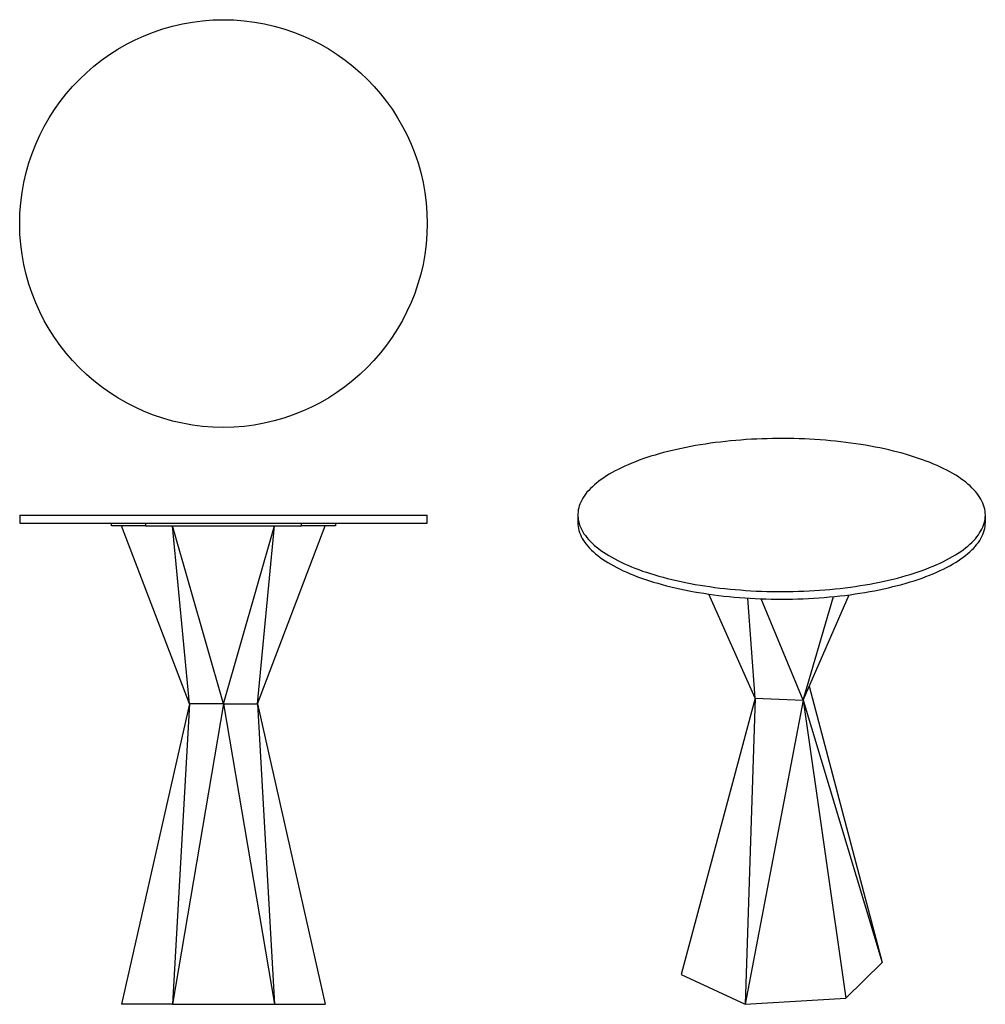
# Model space of a CAD drawing. Extents: x 12 to 154, y 44 to 188.
import ezdxf

# ---------------------------------------------------------------- set-up
doc = ezdxf.new("R2010")
doc.units = 0
doc.header["$MEASUREMENT"] = 0
doc.layers.add('CAPA_1', color=7, linetype='CONTINUOUS')

msp = doc.modelspace()

# ---------------------------------------------------------------- linework, layer by layer
at = {"layer": 'CAPA_1', "color": 42}
for points in [[(142.63, 106.79), (143.23, 106.98), (143.82, 107.18), (144.39, 107.38), (144.95, 107.58), (145.5, 107.79), (146.03, 108.01), (146.54, 108.23), (147.04, 108.46), (147.52, 108.69), (147.99, 108.92), (148.44, 109.16), (148.87, 109.41), (149.29, 109.65), (149.69, 109.91), (150.07, 110.16), (150.44, 110.42), (150.78, 110.69), (151.11, 110.95), (151.42, 111.22), (151.71, 111.5), (151.98, 111.77), (152.23, 112.05), (152.46, 112.33), (152.67, 112.61), (152.86, 112.9), (153.04, 113.18), (153.19, 113.47), (153.32, 113.76), (153.44, 114.05), (153.53, 114.34), (153.6, 114.63), (153.65, 114.93), (153.68, 115.22), (153.7, 115.51), (153.69, 115.81), (153.66, 116.1), (153.61, 116.39), (153.54, 116.69), (153.45, 116.98), (153.34, 117.27), (153.2, 117.56), (153.05, 117.85), (152.88, 118.13), (152.69, 118.42), (152.48, 118.7), (152.25, 118.98), (152, 119.26), (151.73, 119.54), (151.44, 119.81), (151.14, 120.08), (150.81, 120.35), (150.47, 120.61), (150.11, 120.87), (149.73, 121.13), (149.33, 121.38), (148.92, 121.63), (148.48, 121.87), (148.03, 122.11), (147.57, 122.35), (147.09, 122.58), (146.59, 122.81), (146.08, 123.03), (145.55, 123.25), (145, 123.46), (144.45, 123.66), (143.87, 123.86), (143.29, 124.06), (142.69, 124.25), (142.08, 124.43), (141.45, 124.61), (140.82, 124.78), (140.17, 124.94), (139.51, 125.1), (138.84, 125.25), (138.16, 125.4), (137.47, 125.53), (136.77, 125.67), (136.06, 125.79), (135.35, 125.91), (134.62, 126.02), (133.89, 126.12), (133.15, 126.22), (132.4, 126.31), (131.65, 126.39), (130.9, 126.46), (130.14, 126.53), (129.37, 126.59), (128.6, 126.64), (127.83, 126.68), (127.05, 126.72), (126.27, 126.75), (125.49, 126.77), (124.71, 126.79), (123.93, 126.79), (123.15, 126.79), (122.36, 126.78), (121.58, 126.76), (120.8, 126.74), (120.03, 126.71), (119.25, 126.67), (118.48, 126.62), (117.71, 126.57), (116.95, 126.5), (116.19, 126.43), (115.43, 126.36), (114.68, 126.27), (113.94, 126.18), (113.21, 126.08), (112.48, 125.97), (111.75, 125.86), (111.04, 125.74), (110.34, 125.61), (109.64, 125.48), (108.95, 125.34), (108.28, 125.19), (107.61, 125.04), (106.96, 124.88), (106.31, 124.71), (105.68, 124.54), (105.06, 124.36), (104.46, 124.17), (103.86, 123.98), (103.28, 123.78), (102.72, 123.58), (102.17, 123.37), (101.63, 123.16), (101.11, 122.94), (100.6, 122.72), (100.11, 122.49), (99.63, 122.25), (99.17, 122.02), (98.73, 121.77), (98.31, 121.53), (97.9, 121.28), (97.51, 121.02), (97.14, 120.77), (96.78, 120.5), (96.44, 120.24), (96.13, 119.97), (95.83, 119.7), (95.55, 119.42), (95.29, 119.15), (95.04, 118.87), (94.82, 118.59), (94.62, 118.3), (94.44, 118.02), (94.27, 117.73), (94.13, 117.44), (94.01, 117.15), (93.91, 116.86), (93.82, 116.57), (93.76, 116.28), (93.72, 115.98), (93.7, 115.69), (93.7, 115.4), (93.72, 115.1), (93.76, 114.81), (93.82, 114.52), (93.9, 114.22), (94, 113.93), (94.12, 113.64), (94.26, 113.35), (94.42, 113.07), (94.6, 112.78), (94.8, 112.5), (95.02, 112.22), (95.26, 111.94), (95.52, 111.66), (95.8, 111.39), (96.1, 111.11), (96.41, 110.84), (96.75, 110.58), (97.1, 110.32), (97.47, 110.06), (97.86, 109.8), (98.27, 109.55), (98.69, 109.31), (99.13, 109.06), (99.59, 108.83), (100.06, 108.59), (100.55, 108.36), (101.06, 108.14), (101.58, 107.92), (102.11, 107.71), (102.66, 107.5), (103.23, 107.29), (103.81, 107.1), (104.4, 106.91), (105.01, 106.72), (105.62, 106.54), (106.25, 106.37), (106.9, 106.2), (107.55, 106.04), (108.21, 105.88), (108.89, 105.73), (109.57, 105.59), (110.27, 105.46), (110.97, 105.33), (111.69, 105.21), (112.41, 105.09), (113.14, 104.99), (113.87, 104.89), (114.61, 104.79), (115.36, 104.71), (116.12, 104.63), (116.87, 104.56), (117.64, 104.5), (118.41, 104.44), (119.18, 104.39), (119.95, 104.35), (120.73, 104.32), (121.51, 104.3), (122.29, 104.28), (123.07, 104.27), (123.85, 104.27), (124.64, 104.27), (125.42, 104.28), (126.2, 104.31), (126.98, 104.33), (127.75, 104.37), (128.53, 104.41), (129.3, 104.46), (130.06, 104.52), (130.82, 104.59), (131.58, 104.66), (132.33, 104.74), (133.08, 104.83), (133.82, 104.93), (134.55, 105.03), (135.28, 105.14), (135.99, 105.26), (136.7, 105.38), (137.4, 105.51), (138.09, 105.65), (138.78, 105.79), (139.45, 105.94), (140.11, 106.1), (140.76, 106.26), (141.39, 106.43), (142.02, 106.61), (142.63, 106.79)], [(11.51, 115.53), (11.52, 115.53), (11.55, 115.53), (11.6, 115.53), (11.67, 115.53), (11.76, 115.53), (11.88, 115.53), (12.01, 115.53), (12.16, 115.53), (12.34, 115.53), (12.53, 115.53), (12.74, 115.53), (12.98, 115.53), (13.23, 115.53), (13.5, 115.53), (13.79, 115.53), (14.1, 115.53), (14.43, 115.53), (14.78, 115.53), (15.14, 115.53), (15.53, 115.53), (15.93, 115.53), (16.35, 115.53), (16.78, 115.53), (17.24, 115.53), (17.71, 115.53), (18.19, 115.53), (18.69, 115.53), (19.21, 115.53), (19.75, 115.53), (20.29, 115.53), (20.86, 115.53), (21.43, 115.53), (22.02, 115.53), (22.63, 115.53), (23.24, 115.53), (23.87, 115.53), (24.51, 115.53), (25.17, 115.53), (25.83, 115.53), (26.51, 115.53), (27.19, 115.53), (27.89, 115.53), (28.59, 115.53), (29.3, 115.53), (30.03, 115.53), (30.76, 115.53), (31.49, 115.53), (32.24, 115.53), (32.99, 115.53), (33.74, 115.53), (34.5, 115.53), (35.27, 115.53), (36.04, 115.53), (36.81, 115.53), (37.59, 115.53), (38.37, 115.53), (39.15, 115.53), (39.94, 115.53), (40.72, 115.53), (41.51, 115.53), (42.29, 115.53), (43.08, 115.53), (43.86, 115.53), (44.64, 115.53), (45.42, 115.53), (46.2, 115.53), (46.97, 115.53), (47.74, 115.53), (48.51, 115.53), (49.27, 115.53), (50.03, 115.53), (50.78, 115.53), (51.52, 115.53), (52.26, 115.53), (52.99, 115.53), (53.71, 115.53), (54.42, 115.53), (55.13, 115.53), (55.82, 115.53), (56.51, 115.53), (57.18, 115.53), (57.85, 115.53), (58.5, 115.53), (59.14, 115.53), (59.77, 115.53), (60.39, 115.53), (60.99, 115.53), (61.58, 115.53), (62.16, 115.53), (62.72, 115.53), (63.27, 115.53), (63.8, 115.53), (64.32, 115.53), (64.82, 115.53), (65.31, 115.53), (65.78, 115.53), (66.23, 115.53), (66.67, 115.53), (67.09, 115.53), (67.49, 115.53), (67.87, 115.53), (68.24, 115.53), (68.58, 115.53), (68.91, 115.53), (69.22, 115.53), (69.51, 115.53), (69.79, 115.53), (70.04, 115.53), (70.27, 115.53), (70.48, 115.53), (70.68, 115.53), (70.85, 115.53), (71, 115.53), (71.14, 115.53), (71.25, 115.53), (71.34, 115.53), (71.41, 115.53), (71.47, 115.53), (71.5, 115.53), (71.51, 115.53)], [(11.51, 115.53), (11.51, 114.33)], [(71.51, 114.33), (71.51, 115.53)], [(93.7, 115.53), (93.7, 114.42)], [(153.7, 114.42), (153.7, 115.53)], [(11.51, 114.33), (11.52, 114.33), (11.55, 114.33), (11.6, 114.33), (11.67, 114.33), (11.76, 114.33), (11.88, 114.33), (12.01, 114.33), (12.16, 114.33), (12.34, 114.33), (12.53, 114.33), (12.74, 114.33), (12.98, 114.33), (13.23, 114.33), (13.5, 114.33), (13.79, 114.33), (14.1, 114.33), (14.43, 114.33), (14.78, 114.33), (15.14, 114.33), (15.53, 114.33), (15.93, 114.33), (16.35, 114.33), (16.78, 114.33), (17.24, 114.33), (17.71, 114.33), (18.19, 114.33), (18.69, 114.33), (19.21, 114.33), (19.75, 114.33), (20.29, 114.33), (20.86, 114.33), (21.43, 114.33), (22.02, 114.33), (22.63, 114.33), (23.24, 114.33), (23.87, 114.33), (24.51, 114.33), (25.17, 114.33), (25.83, 114.33), (26.51, 114.33), (27.19, 114.33), (27.89, 114.33), (28.59, 114.33), (29.3, 114.33), (30.03, 114.33), (30.76, 114.33), (31.49, 114.33), (32.24, 114.33), (32.99, 114.33), (33.74, 114.33), (34.5, 114.33), (35.27, 114.33), (36.04, 114.33), (36.81, 114.33), (37.59, 114.33), (38.37, 114.33), (39.15, 114.33), (39.94, 114.33), (40.72, 114.33), (41.51, 114.33), (42.29, 114.33), (43.08, 114.33), (43.86, 114.33), (44.64, 114.33), (45.42, 114.33), (46.2, 114.33), (46.97, 114.33), (47.74, 114.33), (48.51, 114.33), (49.27, 114.33), (50.03, 114.33), (50.78, 114.33), (51.52, 114.33), (52.26, 114.33), (52.99, 114.33), (53.71, 114.33), (54.42, 114.33), (55.13, 114.33), (55.82, 114.33), (56.51, 114.33), (57.18, 114.33), (57.85, 114.33), (58.5, 114.33), (59.14, 114.33), (59.77, 114.33), (60.39, 114.33), (60.99, 114.33), (61.58, 114.33), (62.16, 114.33), (62.72, 114.33), (63.27, 114.33), (63.8, 114.33), (64.32, 114.33), (64.82, 114.33), (65.31, 114.33), (65.78, 114.33), (66.23, 114.33), (66.67, 114.33), (67.09, 114.33), (67.49, 114.33), (67.87, 114.33), (68.24, 114.33), (68.58, 114.33), (68.91, 114.33), (69.22, 114.33), (69.51, 114.33), (69.79, 114.33), (70.04, 114.33), (70.27, 114.33), (70.48, 114.33), (70.68, 114.33), (70.85, 114.33), (71, 114.33), (71.14, 114.33), (71.25, 114.33), (71.34, 114.33), (71.41, 114.33), (71.47, 114.33), (71.5, 114.33), (71.51, 114.33)], [(93.7, 114.42), (93.71, 114.12), (93.74, 113.83), (93.79, 113.53), (93.86, 113.24), (93.95, 112.95), (94.07, 112.65), (94.2, 112.36), (94.35, 112.07), (94.53, 111.79), (94.72, 111.5), (94.93, 111.22), (95.17, 110.93), (95.42, 110.65), (95.69, 110.38), (95.98, 110.1), (96.29, 109.83), (96.62, 109.56), (96.97, 109.3), (97.34, 109.04), (97.72, 108.78), (98.12, 108.53), (98.54, 108.28), (98.98, 108.03), (99.44, 107.79), (99.91, 107.55), (100.39, 107.32), (100.9, 107.1), (101.42, 106.87), (101.95, 106.66), (102.5, 106.45), (103.06, 106.24), (103.64, 106.04), (104.23, 105.85), (104.84, 105.66), (105.46, 105.48), (106.09, 105.3), (106.73, 105.13), (107.38, 104.96), (108.05, 104.81), (108.72, 104.66), (109.41, 104.51), (110.11, 104.38), (110.81, 104.25), (111.53, 104.12), (112.25, 104.01), (112.98, 103.9), (113.72, 103.8), (114.46, 103.7), (115.21, 103.61), (115.97, 103.53), (116.73, 103.46), (117.5, 103.4), (118.27, 103.34), (119.05, 103.29), (119.83, 103.25), (120.61, 103.21), (121.39, 103.19), (122.17, 103.17), (122.96, 103.16), (123.75, 103.15), (124.53, 103.16), (125.32, 103.17), (126.1, 103.19), (126.89, 103.22), (127.67, 103.25), (128.44, 103.3), (129.22, 103.35), (129.99, 103.4), (130.76, 103.47), (131.52, 103.54), (132.27, 103.62), (133.02, 103.71), (133.77, 103.81), (134.51, 103.91), (135.23, 104.02), (135.96, 104.14), (136.67, 104.26), (137.37, 104.39), (138.07, 104.53), (138.75, 104.68), (139.43, 104.83), (140.09, 104.99), (140.75, 105.15), (141.39, 105.32), (142.02, 105.5), (142.63, 105.68)], [(142.63, 105.68), (143.23, 105.87), (143.82, 106.06), (144.39, 106.26), (144.95, 106.47), (145.5, 106.68), (146.03, 106.9), (146.55, 107.12), (147.05, 107.35), (147.53, 107.58), (148, 107.81), (148.45, 108.05), (148.88, 108.3), (149.3, 108.55), (149.7, 108.8), (150.08, 109.06), (150.44, 109.32), (150.79, 109.58), (151.12, 109.85), (151.42, 110.12), (151.71, 110.39), (151.98, 110.67), (152.24, 110.95), (152.47, 111.23), (152.68, 111.51), (152.87, 111.79), (153.04, 112.08), (153.2, 112.37), (153.33, 112.66), (153.44, 112.95), (153.53, 113.24), (153.6, 113.54), (153.65, 113.83), (153.69, 114.12), (153.7, 114.42)]]:
    msp.add_lwpolyline(points, dxfattribs=at)
at = {"layer": 'CAPA_1', "color": 253}
for points in [[(25.01, 113.93), (25.01, 114.33)], [(30.01, 113.93), (29.68, 113.93), (29.35, 113.93), (29.03, 113.93), (28.71, 113.93), (28.4, 113.93), (28.09, 113.93), (27.8, 113.93), (27.51, 113.93), (27.23, 113.93), (26.96, 113.93), (26.71, 113.93), (26.47, 113.93), (26.25, 113.93), (26.04, 113.93), (25.85, 113.93), (25.68, 113.93), (25.52, 113.93), (25.39, 113.93), (25.27, 113.93), (25.18, 113.93), (25.1, 113.93), (25.05, 113.93), (25.02, 113.93), (25.01, 113.93)], [(36.51, 87.73), (26.51, 113.93)], [(30.01, 114.33), (30.01, 113.93)], [(30.01, 113.93), (53.01, 113.93)], [(36.51, 87.73), (34.01, 113.93)], [(41.51, 87.73), (34.01, 113.93)], [(41.51, 87.73), (49.01, 113.93)], [(46.51, 87.73), (49.01, 113.93)], [(46.51, 87.73), (56.51, 113.93)], [(53.01, 113.93), (53.01, 114.33)], [(58.01, 113.93), (58, 113.93), (57.96, 113.93), (57.91, 113.93), (57.84, 113.93), (57.74, 113.93), (57.63, 113.93), (57.49, 113.93), (57.34, 113.93), (57.16, 113.93), (56.97, 113.93), (56.77, 113.93), (56.54, 113.93), (56.3, 113.93), (56.05, 113.93), (55.78, 113.93), (55.51, 113.93), (55.22, 113.93), (54.92, 113.93), (54.61, 113.93), (54.3, 113.93), (53.98, 113.93), (53.66, 113.93), (53.33, 113.93), (53.01, 113.93)], [(58.01, 114.33), (58.01, 113.93)], [(119.82, 88.58), (113, 103.89)], [(119.82, 88.58), (118.75, 103.31)], [(126.85, 88.31), (120.67, 103.21)], [(126.85, 88.31), (133.63, 103.79)], [(126.85, 88.31), (131.35, 103.53)], [(127.74, 90.33), (138.51, 49.69)], [(119.82, 88.58), (108.89, 47.9)], [(119.82, 88.58), (118.35, 43.53)], [(119.82, 88.58), (126.85, 88.31)], [(36.51, 87.73), (26.51, 43.53)], [(36.51, 87.73), (34.01, 43.53)], [(41.51, 87.73), (34.01, 43.53)], [(41.51, 87.73), (36.51, 87.73)], [(41.51, 87.73), (46.51, 87.73)], [(41.51, 87.73), (49.01, 43.53)], [(46.51, 87.73), (49.01, 43.53)], [(46.51, 87.73), (56.51, 43.53)], [(126.85, 88.31), (118.35, 43.53)], [(126.85, 88.31), (138.51, 49.69)], [(126.85, 88.31), (133.16, 44.43)], [(138.51, 49.69), (133.16, 44.43)], [(108.89, 47.9), (118.35, 43.53)], [(34.01, 43.53), (26.51, 43.53)], [(34.01, 43.53), (49.01, 43.53)], [(49.01, 43.53), (56.51, 43.53)], [(118.35, 43.53), (133.16, 44.43)]]:
    msp.add_lwpolyline(points, dxfattribs=at)
at = {"layer": 'CAPA_1', "color": 42}
msp.add_open_spline([(71.51, 158.42), (71.51, 174.97), (58.06, 188.42), (41.51, 188.42), (24.95, 188.42), (11.51, 174.97), (11.51, 158.42), (11.51, 141.86), (24.95, 128.42), (41.51, 128.42), (57.96, 128.42), (71.51, 141.96), (71.51, 158.42)], degree=3, knots=[0, 0, 0, 0, 1, 1, 1, 2, 2, 2, 3, 3, 3, 4, 4, 4, 4], dxfattribs=at)

doc.saveas('drawing.dxf')
